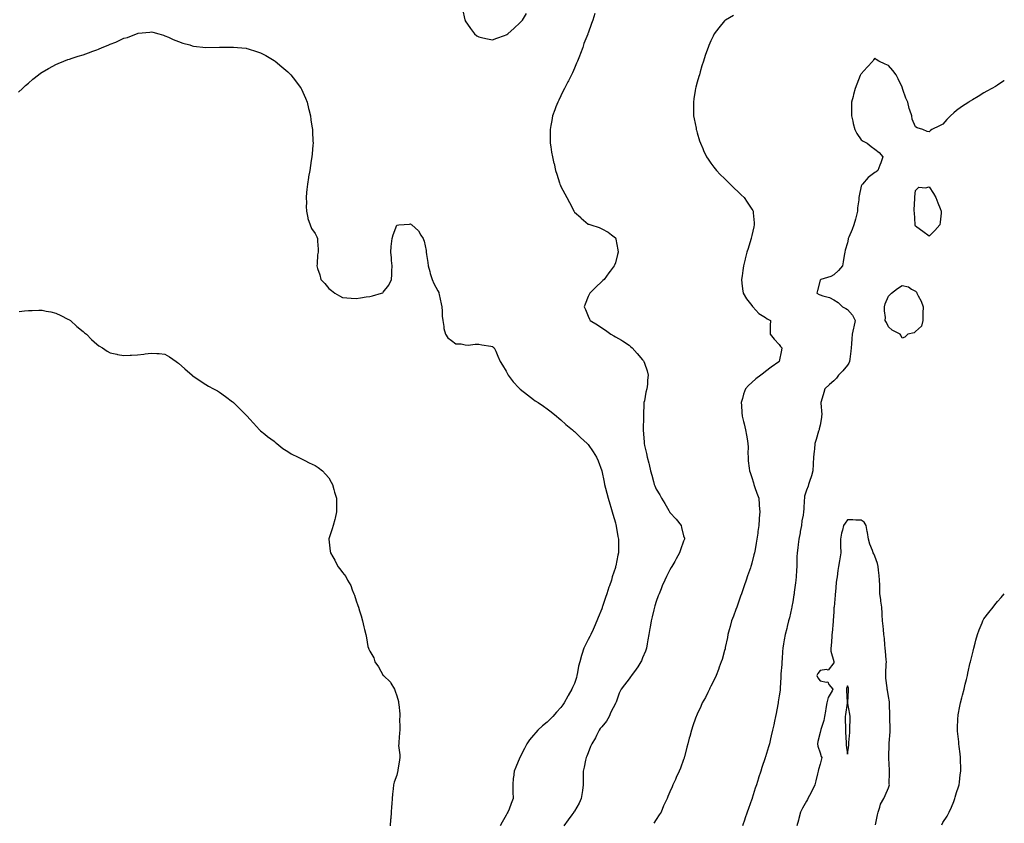
# Model space of a CAD drawing. Units: inches. Extents: x 1037123 to 1039763, y 7245098 to 7247738.
# Drawn here: x 1039042 to 1039763, y 7245854 to 7246442 of the extents above; entities that cross this region are included whole.
import ezdxf

# ---------------------------------------------------------------- set-up
doc = ezdxf.new("R2010")
doc.units = ezdxf.units.IN
doc.header["$MEASUREMENT"] = 0
doc.layers.add('Contour_10377245', color=7, linetype='Continuous', true_color=0xdc6af0)

msp = doc.modelspace()

# ---------------------------------------------------------------- linework, layer by layer
at = {"layer": 'Contour_10377245'}
for points in [[(1039366.1, 7246449.98, 3061), (1039367.82, 7246442.15, 3061), (1039367.87, 7246441.92, 3061), (1039367.93, 7246441.79, 3061), (1039368.05, 7246441.52, 3061), (1039371.9, 7246435.77, 3061), (1039374.92, 7246431.92, 3061), (1039376.62, 7246430.48, 3061), (1039378.05, 7246429.59, 3061), (1039380.98, 7246428.99, 3061), (1039384.28, 7246428.16, 3061), (1039388.05, 7246427.46, 3061), (1039391.33, 7246428.63, 3061), (1039396.82, 7246430.7, 3061), (1039398.05, 7246431.15, 3061), (1039398.56, 7246431.41, 3061), (1039399.24, 7246431.92, 3061), (1039403.97, 7246436.01, 3061), (1039408.05, 7246439.95, 3061), (1039409.09, 7246440.89, 3061), (1039409.91, 7246441.92, 3061), (1039412.99, 7246446.86, 3061)], [(1039462.95, 7246446.83, 3061), (1039461.59, 7246441.92, 3061), (1039460.57, 7246439.41, 3061), (1039458.05, 7246432.27, 3061), (1039457.95, 7246432.02, 3061), (1039457.93, 7246431.92, 3061), (1039457.85, 7246431.72, 3061), (1039455.06, 7246424.9, 3061), (1039454.1, 7246421.92, 3061), (1039452.42, 7246417.54, 3061), (1039451.72, 7246415.59, 3061), (1039450.37, 7246411.92, 3061), (1039449.67, 7246410.29, 3061), (1039448.05, 7246406.71, 3061), (1039446.57, 7246403.39, 3061), (1039445.94, 7246401.92, 3061), (1039443.71, 7246397.58, 3061), (1039443.26, 7246396.71, 3061), (1039440.76, 7246391.92, 3061), (1039439.89, 7246390.08, 3061), (1039438.05, 7246386.48, 3061), (1039436.59, 7246383.38, 3061), (1039435.9, 7246381.92, 3061), (1039434.51, 7246378.39, 3061), (1039433.67, 7246376.3, 3061), (1039432.01, 7246371.92, 3061), (1039431.43, 7246368.54, 3061), (1039430.86, 7246364.72, 3061), (1039430.37, 7246361.92, 3061), (1039430.35, 7246359.62, 3061), (1039430.37, 7246354.23, 3061), (1039430.34, 7246351.92, 3061), (1039430.73, 7246349.23, 3061), (1039431.35, 7246345.23, 3061), (1039431.88, 7246341.92, 3061), (1039433.09, 7246336.96, 3061), (1039433.11, 7246336.86, 3061), (1039434.3, 7246331.92, 3061), (1039435.22, 7246329.09, 3061), (1039437.17, 7246322.81, 3061), (1039437.44, 7246321.92, 3061), (1039437.6, 7246321.47, 3061), (1039438.05, 7246320.12, 3061), (1039440.98, 7246314.84, 3061), (1039442.48, 7246311.92, 3061), (1039444.42, 7246308.3, 3061), (1039447.29, 7246302.68, 3061), (1039447.68, 7246301.92, 3061), (1039447.82, 7246301.69, 3061), (1039448.05, 7246301.23, 3061), (1039452.64, 7246297.34, 3061), (1039453.09, 7246296.96, 3061), (1039458.05, 7246292.53, 3061), (1039458.56, 7246292.42, 3061), (1039460.2, 7246291.92, 3061), (1039466.19, 7246290.06, 3061), (1039468.05, 7246289.17, 3061), (1039472.84, 7246286.7, 3061), (1039475.28, 7246284.69, 3061), (1039478.05, 7246282.54, 3061), (1039478.26, 7246282.14, 3061), (1039478.36, 7246281.92, 3061), (1039478.4, 7246281.58, 3061), (1039479.87, 7246273.75, 3061), (1039480.02, 7246271.92, 3061), (1039479.55, 7246270.41, 3061), (1039478.05, 7246264.27, 3061), (1039477.42, 7246262.55, 3061), (1039477.29, 7246261.92, 3061), (1039474.3, 7246258.17, 3061), (1039473.19, 7246256.78, 3061), (1039469.75, 7246251.92, 3061), (1039468.83, 7246251.14, 3061), (1039468.05, 7246250.46, 3061), (1039463.66, 7246246.32, 3061), (1039459.42, 7246241.92, 3061), (1039458.89, 7246241.08, 3061), (1039458.05, 7246239.49, 3061), (1039455.94, 7246234.03, 3061), (1039455.3, 7246231.92, 3061), (1039456.1, 7246229.96, 3061), (1039458.05, 7246225.12, 3061), (1039459.14, 7246223.01, 3061), (1039459.61, 7246221.92, 3061), (1039464.91, 7246218.78, 3061), (1039468.05, 7246216.65, 3061), (1039470.94, 7246214.82, 3061), (1039474.79, 7246211.92, 3061), (1039476.92, 7246210.79, 3061), (1039478.05, 7246210.07, 3061), (1039482.48, 7246207.48, 3061), (1039483.21, 7246207.08, 3061), (1039488.05, 7246203.82, 3061), (1039489.12, 7246202.99, 3061), (1039490.32, 7246201.92, 3061), (1039494.05, 7246197.92, 3061), (1039498.05, 7246193.14, 3061), (1039498.6, 7246192.47, 3061), (1039498.97, 7246191.92, 3061), (1039499.38, 7246190.6, 3061), (1039501.23, 7246185.11, 3061), (1039502.11, 7246181.92, 3061), (1039501.68, 7246178.29, 3061), (1039501.51, 7246175.37, 3061), (1039501.14, 7246171.92, 3061), (1039500.49, 7246169.48, 3061), (1039499.3, 7246163.17, 3061), (1039499.01, 7246161.92, 3061), (1039498.87, 7246161.1, 3061), (1039498.73, 7246152.61, 3061), (1039498.66, 7246151.92, 3061), (1039498.6, 7246151.37, 3061), (1039498.38, 7246142.24, 3061), (1039498.34, 7246141.92, 3061), (1039498.36, 7246141.61, 3061), (1039499.14, 7246133, 3061), (1039499.16, 7246131.92, 3061), (1039499.51, 7246130.46, 3061), (1039500.78, 7246124.65, 3061), (1039501.45, 7246121.92, 3061), (1039502.48, 7246117.5, 3061), (1039502.7, 7246116.57, 3061), (1039503.73, 7246111.92, 3061), (1039504.73, 7246108.6, 3061), (1039505.92, 7246104.06, 3061), (1039506.53, 7246101.92, 3061), (1039507, 7246100.87, 3061), (1039508.05, 7246098.44, 3061), (1039510.55, 7246094.41, 3061), (1039511.78, 7246091.92, 3061), (1039514.2, 7246088.06, 3061), (1039517.23, 7246082.73, 3061), (1039517.72, 7246081.92, 3061), (1039517.84, 7246081.71, 3061), (1039518.05, 7246081.44, 3061), (1039522.56, 7246076.44, 3061), (1039526.14, 7246071.92, 3061), (1039526.62, 7246070.5, 3061), (1039528.05, 7246064.32, 3061), (1039528.58, 7246062.45, 3061), (1039528.67, 7246061.92, 3061), (1039528.52, 7246061.46, 3061), (1039528.05, 7246060.44, 3061), (1039525.88, 7246054.09, 3061), (1039525.14, 7246051.92, 3061), (1039522.64, 7246047.32, 3061), (1039521.53, 7246045.4, 3061), (1039519.53, 7246041.92, 3061), (1039519.01, 7246040.97, 3061), (1039518.05, 7246039.45, 3061), (1039515.53, 7246034.43, 3061), (1039514.34, 7246031.92, 3061), (1039512.42, 7246027.55, 3061), (1039511.53, 7246025.4, 3061), (1039510.04, 7246021.92, 3061), (1039509.53, 7246020.43, 3061), (1039508.05, 7246016.07, 3061), (1039507.05, 7246012.93, 3061), (1039506.74, 7246011.92, 3061), (1039506.29, 7246010.17, 3061), (1039505.04, 7246004.93, 3061), (1039504.24, 7246001.92, 3061), (1039503.5, 7245997.37, 3061), (1039503.42, 7245996.54, 3061), (1039502.5, 7245991.92, 3061), (1039501.96, 7245988.01, 3061), (1039501.41, 7245985.28, 3061), (1039500.88, 7245981.92, 3061), (1039500.24, 7245979.73, 3061), (1039498.05, 7245974.83, 3061), (1039497.19, 7245972.78, 3061), (1039496.72, 7245971.92, 3061), (1039494.42, 7245968.29, 3061), (1039493.4, 7245966.58, 3061), (1039489.81, 7245961.92, 3061), (1039489.03, 7245960.93, 3061), (1039488.05, 7245959.61, 3061), (1039484.75, 7245955.22, 3061), (1039482.37, 7245951.92, 3061), (1039480.8, 7245949.18, 3061), (1039478.58, 7245942.44, 3061), (1039478.34, 7245941.92, 3061), (1039478.25, 7245941.73, 3061), (1039478.05, 7245941.53, 3061), (1039474.69, 7245935.27, 3061), (1039473.44, 7245931.92, 3061), (1039471.47, 7245928.51, 3061), (1039468.05, 7245924.45, 3061), (1039466.9, 7245923.07, 3061), (1039466.16, 7245921.92, 3061), (1039464.24, 7245918.11, 3061), (1039463.5, 7245916.47, 3061), (1039460.69, 7245911.92, 3061), (1039459.94, 7245910.04, 3061), (1039458.05, 7245905.37, 3061), (1039457.03, 7245902.94, 3061), (1039456.55, 7245901.92, 3061), (1039456.17, 7245900.05, 3061), (1039455.08, 7245894.89, 3061), (1039454.51, 7245891.92, 3061), (1039454.5, 7245888.38, 3061), (1039454.55, 7245885.42, 3061), (1039454.53, 7245881.92, 3061), (1039453.93, 7245877.79, 3061), (1039453.75, 7245876.22, 3061), (1039453.05, 7245871.92, 3061), (1039451.43, 7245868.54, 3061), (1039448.05, 7245862.75, 3061), (1039447.74, 7245862.23, 3061), (1039447.54, 7245861.92, 3061), (1039446.19, 7245860.06, 3061), (1039443.56, 7245856.41, 3061), (1039440.3, 7245851.92, 3061)], [(1039564.55, 7246445.42, 3062), (1039558.79, 7246441.92, 3062), (1039558.36, 7246441.6, 3062), (1039558.05, 7246441.31, 3062), (1039553.75, 7246436.22, 3062), (1039550.55, 7246431.92, 3062), (1039549.67, 7246430.3, 3062), (1039548.05, 7246426.85, 3062), (1039546.55, 7246423.42, 3062), (1039545.96, 7246421.92, 3062), (1039544.91, 7246418.78, 3062), (1039543.93, 7246416.05, 3062), (1039542.64, 7246411.92, 3062), (1039541.51, 7246408.46, 3062), (1039540.28, 7246404.16, 3062), (1039539.59, 7246401.92, 3062), (1039539.24, 7246400.74, 3062), (1039538.05, 7246396.44, 3062), (1039537.05, 7246392.93, 3062), (1039536.8, 7246391.92, 3062), (1039536.6, 7246390.46, 3062), (1039535.61, 7246384.36, 3062), (1039535.26, 7246381.92, 3062), (1039535.32, 7246379.18, 3062), (1039535.37, 7246374.59, 3062), (1039535.41, 7246371.92, 3062), (1039535.82, 7246369.69, 3062), (1039537.17, 7246362.79, 3062), (1039537.33, 7246361.92, 3062), (1039537.48, 7246361.35, 3062), (1039538.05, 7246359.47, 3062), (1039539.79, 7246353.65, 3062), (1039540.37, 7246351.92, 3062), (1039542.17, 7246347.8, 3062), (1039542.68, 7246346.56, 3062), (1039544.92, 7246341.92, 3062), (1039546.12, 7246340, 3062), (1039548.05, 7246337.3, 3062), (1039550.3, 7246334.16, 3062), (1039552.07, 7246331.92, 3062), (1039554.94, 7246328.82, 3062), (1039558.05, 7246325.83, 3062), (1039560.02, 7246323.89, 3062), (1039562.21, 7246321.92, 3062), (1039565.1, 7246318.98, 3062), (1039568.05, 7246316.2, 3062), (1039570.22, 7246314.09, 3062), (1039572.5, 7246311.92, 3062), (1039574.71, 7246308.57, 3062), (1039578.05, 7246303.44, 3062), (1039578.66, 7246302.52, 3062), (1039579.01, 7246301.92, 3062), (1039579.07, 7246300.91, 3062), (1039579.67, 7246293.53, 3062), (1039579.73, 7246291.92, 3062), (1039579.38, 7246290.58, 3062), (1039578.05, 7246284.27, 3062), (1039577.62, 7246282.34, 3062), (1039577.56, 7246281.92, 3062), (1039577.33, 7246281.2, 3062), (1039575.24, 7246274.74, 3062), (1039574.42, 7246271.92, 3062), (1039573.17, 7246267.04, 3062), (1039573.11, 7246266.85, 3062), (1039571.88, 7246261.92, 3062), (1039571.39, 7246258.57, 3062), (1039570.84, 7246254.72, 3062), (1039570.43, 7246251.92, 3062), (1039570.78, 7246249.19, 3062), (1039571.25, 7246245.12, 3062), (1039571.66, 7246241.92, 3062), (1039574.03, 7246237.91, 3062), (1039578.05, 7246232.94, 3062), (1039578.44, 7246232.32, 3062), (1039578.75, 7246231.92, 3062), (1039583.23, 7246227.09, 3062), (1039588.05, 7246224.05, 3062), (1039589.34, 7246223.21, 3062), (1039591.68, 7246221.92, 3062), (1039591.55, 7246218.42, 3062), (1039591.53, 7246215.41, 3062), (1039591.39, 7246211.92, 3062), (1039594.32, 7246208.19, 3062), (1039598.05, 7246204.28, 3062), (1039599.14, 7246203, 3062), (1039599.89, 7246201.92, 3062), (1039599.71, 7246200.26, 3062), (1039598.11, 7246191.99, 3062), (1039598.11, 7246191.92, 3062), (1039598.07, 7246191.9, 3062), (1039598.05, 7246191.88, 3062), (1039597.91, 7246191.79, 3062), (1039592.19, 7246187.77, 3062), (1039588.05, 7246184.63, 3062), (1039586.47, 7246183.49, 3062), (1039584.61, 7246181.92, 3062), (1039580.84, 7246179.13, 3062), (1039578.05, 7246176.58, 3062), (1039575.53, 7246174.44, 3062), (1039573.3, 7246171.92, 3062), (1039571.96, 7246168.01, 3062), (1039571.08, 7246164.95, 3062), (1039570.12, 7246161.92, 3062), (1039570.34, 7246159.64, 3062), (1039570.76, 7246154.63, 3062), (1039571.02, 7246151.92, 3062), (1039571.96, 7246148, 3062), (1039572.41, 7246146.27, 3062), (1039573.42, 7246141.92, 3062), (1039574.12, 7246137.99, 3062), (1039574.55, 7246135.42, 3062), (1039575.16, 7246131.92, 3062), (1039575.24, 7246129.11, 3062), (1039575.16, 7246124.81, 3062), (1039575.24, 7246121.92, 3062), (1039575.45, 7246119.31, 3062), (1039576.16, 7246113.81, 3062), (1039576.31, 7246111.92, 3062), (1039576.74, 7246110.62, 3062), (1039578.05, 7246106.94, 3062), (1039579.16, 7246103.04, 3062), (1039579.5, 7246101.92, 3062), (1039580.34, 7246099.64, 3062), (1039581.64, 7246095.52, 3062), (1039583.17, 7246091.92, 3062), (1039583.44, 7246087.31, 3062), (1039583.5, 7246086.48, 3062), (1039583.77, 7246081.92, 3062), (1039583.46, 7246077.33, 3062), (1039583.38, 7246076.59, 3062), (1039583.07, 7246071.92, 3062), (1039582.41, 7246067.56, 3062), (1039582.31, 7246066.17, 3062), (1039581.72, 7246061.92, 3062), (1039581.16, 7246058.81, 3062), (1039580.37, 7246054.23, 3062), (1039579.94, 7246051.92, 3062), (1039579.57, 7246050.4, 3062), (1039578.05, 7246044.25, 3062), (1039577.5, 7246042.46, 3062), (1039577.35, 7246041.92, 3062), (1039577, 7246040.86, 3062), (1039574.89, 7246035.08, 3062), (1039573.85, 7246031.92, 3062), (1039572.35, 7246027.62, 3062), (1039571.66, 7246025.53, 3062), (1039570.43, 7246021.92, 3062), (1039569.81, 7246020.15, 3062), (1039568.05, 7246014.86, 3062), (1039567.27, 7246012.7, 3062), (1039567.01, 7246011.92, 3062), (1039566.39, 7246010.25, 3062), (1039564.59, 7246005.38, 3062), (1039563.25, 7246001.92, 3062), (1039562.11, 7245997.86, 3062), (1039561.49, 7245995.36, 3062), (1039560.57, 7245991.92, 3062), (1039560.18, 7245989.8, 3062), (1039558.54, 7245982.41, 3062), (1039558.44, 7245981.92, 3062), (1039558.38, 7245981.59, 3062), (1039558.05, 7245980.25, 3062), (1039556.23, 7245973.75, 3062), (1039555.67, 7245971.92, 3062), (1039554.22, 7245968.09, 3062), (1039553.6, 7245966.36, 3062), (1039551.84, 7245961.92, 3062), (1039550.63, 7245959.33, 3062), (1039548.05, 7245954.11, 3062), (1039547.33, 7245952.64, 3062), (1039546.94, 7245951.92, 3062), (1039545.78, 7245949.65, 3062), (1039543.97, 7245946.01, 3062), (1039541.74, 7245941.92, 3062), (1039540.63, 7245939.34, 3062), (1039538.05, 7245933.64, 3062), (1039537.5, 7245932.47, 3062), (1039537.25, 7245931.92, 3062), (1039536.8, 7245930.67, 3062), (1039534.85, 7245925.12, 3062), (1039533.71, 7245921.92, 3062), (1039532.52, 7245917.45, 3062), (1039532.15, 7245916.03, 3062), (1039531.1, 7245911.92, 3062), (1039530.47, 7245909.51, 3062), (1039528.64, 7245902.52, 3062), (1039528.5, 7245901.92, 3062), (1039528.4, 7245901.57, 3062), (1039528.05, 7245900.41, 3062), (1039525.75, 7245894.21, 3062), (1039524.71, 7245891.92, 3062), (1039522.68, 7245887.3, 3062), (1039522.03, 7245885.91, 3062), (1039520.26, 7245881.92, 3062), (1039519.55, 7245880.41, 3062), (1039518.05, 7245876.72, 3062), (1039516.51, 7245873.46, 3062), (1039515.94, 7245871.92, 3062), (1039514.16, 7245868.02, 3062), (1039513.42, 7245866.55, 3062), (1039511.57, 7245861.92, 3062), (1039510.1, 7245859.86, 3062), (1039508.05, 7245856.61, 3062), (1039506.23, 7245853.75, 3062)], [(1039040.69, 7246389.28, 3060), (1039043.73, 7246391.92, 3060), (1039045.96, 7246394.02, 3060), (1039048.05, 7246395.85, 3060), (1039051.33, 7246398.64, 3060), (1039055.34, 7246401.92, 3060), (1039056.86, 7246403.11, 3060), (1039058.05, 7246403.89, 3060), (1039062.7, 7246406.56, 3060), (1039063.15, 7246406.83, 3060), (1039068.05, 7246409.38, 3060), (1039069.81, 7246410.17, 3060), (1039073.91, 7246411.92, 3060), (1039076.96, 7246413.02, 3060), (1039078.05, 7246413.36, 3060), (1039080.14, 7246414.01, 3060), (1039084.55, 7246415.43, 3060), (1039088.05, 7246416.49, 3060), (1039092.07, 7246417.89, 3060), (1039095.35, 7246419.21, 3060), (1039098.05, 7246420.25, 3060), (1039099.32, 7246420.65, 3060), (1039102.19, 7246421.92, 3060), (1039106.47, 7246423.51, 3060), (1039108.05, 7246424.21, 3060), (1039112, 7246425.87, 3060), (1039113.56, 7246426.42, 3060), (1039118.05, 7246428.71, 3060), (1039120.67, 7246429.31, 3060), (1039127.27, 7246431.92, 3060), (1039127.85, 7246432.12, 3060), (1039128.05, 7246432.2, 3060), (1039128.38, 7246432.26, 3060), (1039136.92, 7246433.06, 3060), (1039138.05, 7246433.26, 3060), (1039139.16, 7246433.02, 3060), (1039143.56, 7246431.92, 3060), (1039146.94, 7246430.81, 3060), (1039148.05, 7246430.46, 3060), (1039150.55, 7246429.42, 3060), (1039153.99, 7246427.86, 3060), (1039158.05, 7246426.3, 3060), (1039161.21, 7246425.09, 3060), (1039166.25, 7246423.73, 3060), (1039168.05, 7246423.14, 3060), (1039169.07, 7246422.94, 3060), (1039178.05, 7246421.92, 3060), (1039187.95, 7246422.01, 3060), (1039188.15, 7246422.01, 3060), (1039197.76, 7246422.22, 3060), (1039198.05, 7246422.22, 3060), (1039198.34, 7246422.2, 3060), (1039201.31, 7246421.92, 3060), (1039207.46, 7246421.33, 3060), (1039208.05, 7246421.27, 3060), (1039209.03, 7246420.94, 3060), (1039215.2, 7246419.06, 3060), (1039218.05, 7246418.09, 3060), (1039222.03, 7246415.91, 3060), (1039226.88, 7246413.09, 3060), (1039228.05, 7246412.43, 3060), (1039228.34, 7246412.21, 3060), (1039228.75, 7246411.92, 3060), (1039233.79, 7246407.66, 3060), (1039238.05, 7246403.97, 3060), (1039239.1, 7246402.97, 3060), (1039240.22, 7246401.92, 3060), (1039243.62, 7246397.49, 3060), (1039247.05, 7246392.92, 3060), (1039247.8, 7246391.92, 3060), (1039247.87, 7246391.75, 3060), (1039248.05, 7246391.38, 3060), (1039250.92, 7246384.8, 3060), (1039252.17, 7246381.92, 3060), (1039253.3, 7246377.18, 3060), (1039253.48, 7246376.49, 3060), (1039254.59, 7246371.92, 3060), (1039255.02, 7246368.88, 3060), (1039255.76, 7246364.21, 3060), (1039256.1, 7246361.92, 3060), (1039256.17, 7246360.05, 3060), (1039256.49, 7246353.49, 3060), (1039256.55, 7246351.92, 3060), (1039256.41, 7246350.29, 3060), (1039255.88, 7246344.09, 3060), (1039255.71, 7246341.92, 3060), (1039255.28, 7246339.15, 3060), (1039254.61, 7246335.35, 3060), (1039254.09, 7246331.92, 3060), (1039253.34, 7246327.2, 3060), (1039253.26, 7246326.71, 3060), (1039252.46, 7246321.92, 3060), (1039252.13, 7246317.84, 3060), (1039251.88, 7246315.75, 3060), (1039251.57, 7246311.92, 3060), (1039251.74, 7246308.22, 3060), (1039251.49, 7246305.35, 3060), (1039251.68, 7246301.92, 3060), (1039252.72, 7246297.26, 3060), (1039252.74, 7246296.61, 3060), (1039254.48, 7246291.92, 3060), (1039255.45, 7246289.31, 3060), (1039258.05, 7246285.67, 3060), (1039259.26, 7246283.14, 3060), (1039259.91, 7246281.92, 3060), (1039259.89, 7246280.09, 3060), (1039260.26, 7246274.13, 3060), (1039260.2, 7246271.92, 3060), (1039259.91, 7246270.05, 3060), (1039259.57, 7246263.43, 3060), (1039259.38, 7246261.92, 3060), (1039259.92, 7246260.05, 3060), (1039261.55, 7246255.42, 3060), (1039262.37, 7246251.92, 3060), (1039265.08, 7246248.95, 3060), (1039268.05, 7246245.38, 3060), (1039270, 7246243.86, 3060), (1039272.42, 7246241.92, 3060), (1039276.06, 7246239.92, 3060), (1039278.05, 7246238.86, 3060), (1039281.35, 7246238.63, 3060), (1039284.51, 7246238.38, 3060), (1039288.05, 7246238.17, 3060), (1039291.29, 7246238.67, 3060), (1039295.39, 7246239.27, 3060), (1039298.05, 7246239.65, 3060), (1039300.02, 7246239.95, 3060), (1039306.72, 7246241.92, 3060), (1039307.64, 7246242.33, 3060), (1039308.05, 7246242.64, 3060), (1039312.21, 7246247.76, 3060), (1039314.1, 7246251.92, 3060), (1039314.3, 7246255.68, 3060), (1039314.28, 7246258.15, 3060), (1039314.48, 7246261.92, 3060), (1039314.1, 7246265.87, 3060), (1039313.99, 7246267.87, 3060), (1039313.58, 7246271.92, 3060), (1039313.85, 7246276.12, 3060), (1039314.16, 7246278.04, 3060), (1039314.48, 7246281.92, 3060), (1039315.3, 7246284.67, 3060), (1039318.05, 7246291.79, 3060), (1039318.15, 7246291.81, 3060), (1039319.48, 7246291.92, 3060), (1039327.33, 7246292.63, 3060), (1039328.05, 7246292.73, 3060), (1039328.48, 7246292.35, 3060), (1039328.89, 7246291.92, 3060), (1039333.71, 7246287.58, 3060), (1039335.55, 7246284.42, 3060), (1039337.21, 7246281.92, 3060), (1039337.54, 7246281.4, 3060), (1039338.05, 7246280.16, 3060), (1039339.34, 7246273.22, 3060), (1039339.42, 7246271.92, 3060), (1039339.63, 7246270.33, 3060), (1039340.55, 7246264.42, 3060), (1039340.86, 7246261.92, 3060), (1039342.05, 7246257.92, 3060), (1039342.44, 7246256.31, 3060), (1039343.95, 7246251.92, 3060), (1039345.1, 7246248.97, 3060), (1039348.05, 7246243.73, 3060), (1039348.62, 7246242.48, 3060), (1039348.77, 7246241.92, 3060), (1039348.97, 7246241, 3060), (1039350.37, 7246234.23, 3060), (1039350.86, 7246231.92, 3060), (1039351.12, 7246228.85, 3060), (1039351.25, 7246225.13, 3060), (1039351.55, 7246221.92, 3060), (1039352.39, 7246217.59, 3060), (1039352.35, 7246216.22, 3060), (1039353.71, 7246211.92, 3060), (1039355.34, 7246209.21, 3060), (1039358.05, 7246207.21, 3060), (1039361.12, 7246204.99, 3060), (1039365.02, 7246204.95, 3060), (1039368.05, 7246204.05, 3060), (1039370.1, 7246203.97, 3060), (1039375.34, 7246204.63, 3060), (1039378.05, 7246204.55, 3060), (1039380.3, 7246204.16, 3060), (1039386.8, 7246203.18, 3060), (1039388.05, 7246202.97, 3060), (1039388.64, 7246202.52, 3060), (1039389.38, 7246201.92, 3060), (1039390.37, 7246199.59, 3060), (1039391.88, 7246195.74, 3060), (1039393.77, 7246191.92, 3060), (1039395.34, 7246189.21, 3060), (1039398.05, 7246184.76, 3060), (1039398.93, 7246182.81, 3060), (1039399.5, 7246181.92, 3060), (1039403.17, 7246177.03, 3060), (1039407.21, 7246172.75, 3060), (1039408.01, 7246171.92, 3060), (1039408.03, 7246171.89, 3060), (1039408.05, 7246171.87, 3060), (1039408.26, 7246171.7, 3060), (1039413.58, 7246167.46, 3060), (1039418.05, 7246164.1, 3060), (1039419.4, 7246163.26, 3060), (1039421.41, 7246161.92, 3060), (1039425.34, 7246159.21, 3060), (1039428.05, 7246157.28, 3060), (1039431.1, 7246154.98, 3060), (1039434.81, 7246151.92, 3060), (1039436.59, 7246150.46, 3060), (1039438.05, 7246149.3, 3060), (1039441.88, 7246145.76, 3060), (1039446.53, 7246141.92, 3060), (1039447.35, 7246141.21, 3060), (1039448.05, 7246140.65, 3060), (1039452.44, 7246136.3, 3060), (1039457.42, 7246131.92, 3060), (1039457.72, 7246131.59, 3060), (1039458.05, 7246131.21, 3060), (1039461.82, 7246125.7, 3060), (1039464.22, 7246121.92, 3060), (1039465.39, 7246119.25, 3060), (1039468.03, 7246111.95, 3060), (1039468.03, 7246111.91, 3060), (1039468.05, 7246111.87, 3060), (1039469.73, 7246103.6, 3060), (1039470.1, 7246101.92, 3060), (1039470.82, 7246099.16, 3060), (1039471.72, 7246095.59, 3060), (1039472.7, 7246091.92, 3060), (1039473.91, 7246087.78, 3060), (1039474.73, 7246085.24, 3060), (1039475.75, 7246081.92, 3060), (1039476.21, 7246080.09, 3060), (1039478.05, 7246073.82, 3060), (1039478.42, 7246072.3, 3060), (1039478.54, 7246071.92, 3060), (1039478.66, 7246071.31, 3060), (1039479.91, 7246063.77, 3060), (1039480.26, 7246061.92, 3060), (1039480.26, 7246059.72, 3060), (1039480.24, 7246054.12, 3060), (1039480.24, 7246051.92, 3060), (1039479.81, 7246050.15, 3060), (1039478.32, 7246042.2, 3060), (1039478.26, 7246041.92, 3060), (1039478.21, 7246041.75, 3060), (1039478.05, 7246041.2, 3060), (1039475.8, 7246034.18, 3060), (1039475.18, 7246031.92, 3060), (1039473.69, 7246027.56, 3060), (1039473.36, 7246026.61, 3060), (1039471.82, 7246021.92, 3060), (1039470.86, 7246019.11, 3060), (1039468.64, 7246012.51, 3060), (1039468.44, 7246011.92, 3060), (1039468.34, 7246011.64, 3060), (1039468.05, 7246010.88, 3060), (1039465.53, 7246004.44, 3060), (1039464.57, 7246001.92, 3060), (1039462.56, 7245997.42, 3060), (1039461.7, 7245995.57, 3060), (1039460.04, 7245991.92, 3060), (1039459.3, 7245990.66, 3060), (1039458.05, 7245988.31, 3060), (1039455.88, 7245984.09, 3060), (1039454.98, 7245981.92, 3060), (1039453.56, 7245977.42, 3060), (1039453.28, 7245976.68, 3060), (1039451.92, 7245971.92, 3060), (1039451.16, 7245968.81, 3060), (1039450.34, 7245964.21, 3060), (1039449.85, 7245961.92, 3060), (1039449.48, 7245960.5, 3060), (1039448.05, 7245956.14, 3060), (1039446.7, 7245953.26, 3060), (1039446.14, 7245951.92, 3060), (1039443.5, 7245947.37, 3060), (1039443.17, 7245946.8, 3060), (1039440.49, 7245941.92, 3060), (1039439.48, 7245940.49, 3060), (1039438.05, 7245938.54, 3060), (1039434.92, 7245935.05, 3060), (1039432.19, 7245931.92, 3060), (1039430.14, 7245929.84, 3060), (1039428.05, 7245927.74, 3060), (1039424.79, 7245925.18, 3060), (1039421.14, 7245921.92, 3060), (1039419.67, 7245920.3, 3060), (1039418.05, 7245918.37, 3060), (1039415.16, 7245914.8, 3060), (1039413.23, 7245911.92, 3060), (1039411.55, 7245908.43, 3060), (1039408.05, 7245901.97, 3060), (1039408.03, 7245901.94, 3060), (1039408.03, 7245901.92, 3060), (1039408.01, 7245901.87, 3060), (1039405.2, 7245894.77, 3060), (1039403.79, 7245891.92, 3060), (1039403.32, 7245887.2, 3060), (1039403.25, 7245886.71, 3060), (1039402.84, 7245881.92, 3060), (1039403.03, 7245876.93, 3060), (1039403.03, 7245876.91, 3060), (1039403.25, 7245871.92, 3060), (1039401.62, 7245868.34, 3060), (1039400.18, 7245864.05, 3060), (1039399.36, 7245861.92, 3060), (1039398.85, 7245861.11, 3060), (1039398.05, 7245859.7, 3060), (1039395.24, 7245854.72, 3060), (1039393.75, 7245851.92, 3060)], [(1039763, 7246397.65, 3063), (1039762.6, 7246397.37, 3063), (1039758.05, 7246394.38, 3063), (1039756.53, 7246393.44, 3063), (1039753.81, 7246391.92, 3063), (1039750.16, 7246389.82, 3063), (1039748.05, 7246388.64, 3063), (1039743.91, 7246386.06, 3063), (1039739.77, 7246383.65, 3063), (1039738.05, 7246382.63, 3063), (1039737.62, 7246382.36, 3063), (1039736.92, 7246381.92, 3063), (1039731.64, 7246378.33, 3063), (1039728.05, 7246375.75, 3063), (1039725.94, 7246374.03, 3063), (1039723.6, 7246371.92, 3063), (1039720.9, 7246369.07, 3063), (1039718.05, 7246365.7, 3063), (1039715.47, 7246364.49, 3063), (1039710, 7246361.92, 3063), (1039708.89, 7246361.07, 3063), (1039708.05, 7246360.22, 3063), (1039706.39, 7246360.25, 3063), (1039703.3, 7246361.92, 3063), (1039699.14, 7246363, 3063), (1039698.05, 7246363.78, 3063), (1039695.61, 7246369.48, 3063), (1039695.24, 7246371.92, 3063), (1039693.89, 7246376.07, 3063), (1039693.38, 7246377.25, 3063), (1039692.37, 7246381.92, 3063), (1039690.94, 7246384.81, 3063), (1039688.77, 7246391.19, 3063), (1039688.5, 7246391.92, 3063), (1039688.32, 7246392.2, 3063), (1039688.05, 7246392.74, 3063), (1039685.12, 7246399, 3063), (1039683.81, 7246401.92, 3063), (1039681.23, 7246405.09, 3063), (1039678.05, 7246408.78, 3063), (1039675.82, 7246409.69, 3063), (1039671.06, 7246411.92, 3063), (1039669.22, 7246413.09, 3063), (1039668.05, 7246414.04, 3063), (1039667.21, 7246412.76, 3063), (1039666.66, 7246411.92, 3063), (1039662.5, 7246407.46, 3063), (1039658.05, 7246402.51, 3063), (1039657.84, 7246402.14, 3063), (1039657.7, 7246401.92, 3063), (1039657.48, 7246401.36, 3063), (1039655.02, 7246394.95, 3063), (1039653.85, 7246391.92, 3063), (1039652.56, 7246387.42, 3063), (1039652.19, 7246386.05, 3063), (1039651, 7246381.92, 3063), (1039651.04, 7246378.94, 3063), (1039650.98, 7246374.84, 3063), (1039651.02, 7246371.92, 3063), (1039651.98, 7246367.98, 3063), (1039652.31, 7246366.17, 3063), (1039653.56, 7246361.92, 3063), (1039654.96, 7246358.83, 3063), (1039658.05, 7246354.29, 3063), (1039659.53, 7246353.41, 3063), (1039662.46, 7246351.92, 3063), (1039665.45, 7246349.33, 3063), (1039668.05, 7246347.43, 3063), (1039671.25, 7246345.11, 3063), (1039674.12, 7246341.92, 3063), (1039672.54, 7246337.43, 3063), (1039671.76, 7246335.63, 3063), (1039670.28, 7246331.92, 3063), (1039669.05, 7246330.92, 3063), (1039668.05, 7246330.38, 3063), (1039663.34, 7246326.62, 3063), (1039658.99, 7246321.92, 3063), (1039658.54, 7246321.43, 3063), (1039658.05, 7246320.41, 3063), (1039656.59, 7246313.38, 3063), (1039656.51, 7246311.92, 3063), (1039656.33, 7246310.21, 3063), (1039655.55, 7246304.41, 3063), (1039655.34, 7246301.92, 3063), (1039654.36, 7246298.22, 3063), (1039653.91, 7246296.06, 3063), (1039652.68, 7246291.92, 3063), (1039651.47, 7246288.51, 3063), (1039649.12, 7246283, 3063), (1039648.71, 7246281.92, 3063), (1039648.54, 7246281.43, 3063), (1039648.05, 7246278.93, 3063), (1039646.45, 7246273.52, 3063), (1039646.12, 7246271.92, 3063), (1039645.73, 7246269.6, 3063), (1039645.06, 7246264.91, 3063), (1039644.51, 7246261.92, 3063), (1039641.45, 7246258.53, 3063), (1039638.05, 7246255.5, 3063), (1039635.82, 7246254.15, 3063), (1039628.5, 7246251.92, 3063), (1039628.23, 7246251.73, 3063), (1039628.05, 7246251.54, 3063), (1039626.04, 7246243.94, 3063), (1039625.73, 7246241.92, 3063), (1039627.25, 7246241.12, 3063), (1039628.05, 7246240.67, 3063), (1039630, 7246239.97, 3063), (1039635.02, 7246238.89, 3063), (1039638.05, 7246237.12, 3063), (1039641.29, 7246235.15, 3063), (1039644.57, 7246231.92, 3063), (1039646.98, 7246230.85, 3063), (1039648.05, 7246230.06, 3063), (1039651.88, 7246225.76, 3063), (1039653.81, 7246221.92, 3063), (1039652.68, 7246217.29, 3063), (1039652.54, 7246216.41, 3063), (1039651.6, 7246211.92, 3063), (1039651.31, 7246208.66, 3063), (1039651.1, 7246204.97, 3063), (1039650.84, 7246201.92, 3063), (1039650.47, 7246199.51, 3063), (1039649.75, 7246193.61, 3063), (1039649.5, 7246191.92, 3063), (1039649.14, 7246190.84, 3063), (1039648.05, 7246189.18, 3063), (1039644.79, 7246185.19, 3063), (1039641.6, 7246181.92, 3063), (1039640.18, 7246179.8, 3063), (1039638.05, 7246177.87, 3063), (1039634.87, 7246175.1, 3063), (1039631.47, 7246171.92, 3063), (1039630.73, 7246169.24, 3063), (1039628.89, 7246162.76, 3063), (1039628.66, 7246161.92, 3063), (1039628.62, 7246161.36, 3063), (1039629.24, 7246153.12, 3063), (1039629.18, 7246151.92, 3063), (1039629.01, 7246150.96, 3063), (1039628.05, 7246145.44, 3063), (1039627.41, 7246142.56, 3063), (1039627.29, 7246141.92, 3063), (1039626.98, 7246140.85, 3063), (1039625.14, 7246134.82, 3063), (1039624.28, 7246131.92, 3063), (1039623.87, 7246127.73, 3063), (1039623.66, 7246126.3, 3063), (1039623.26, 7246121.92, 3063), (1039622.99, 7246116.97, 3063), (1039623.01, 7246116.87, 3063), (1039622.76, 7246111.92, 3063), (1039621.66, 7246108.32, 3063), (1039620.3, 7246104.17, 3063), (1039619.59, 7246101.92, 3063), (1039619.2, 7246100.77, 3063), (1039618.05, 7246097.68, 3063), (1039616.64, 7246093.32, 3063), (1039616.51, 7246091.92, 3063), (1039616.43, 7246090.3, 3063), (1039616.04, 7246083.93, 3063), (1039615.94, 7246081.92, 3063), (1039615.61, 7246079.48, 3063), (1039614.75, 7246075.22, 3063), (1039614.36, 7246071.92, 3063), (1039613.52, 7246067.4, 3063), (1039613.4, 7246066.58, 3063), (1039612.46, 7246061.92, 3063), (1039612.05, 7246057.91, 3063), (1039611.64, 7246055.51, 3063), (1039611.21, 7246051.92, 3063), (1039611.12, 7246048.86, 3063), (1039611.04, 7246044.9, 3063), (1039610.92, 7246041.92, 3063), (1039610.82, 7246039.16, 3063), (1039610.45, 7246034.32, 3063), (1039610.35, 7246031.92, 3063), (1039610.08, 7246029.89, 3063), (1039609.14, 7246023.01, 3063), (1039609.01, 7246021.92, 3063), (1039608.89, 7246021.08, 3063), (1039608.05, 7246015.89, 3063), (1039607.44, 7246012.52, 3063), (1039607.33, 7246011.92, 3063), (1039607.09, 7246010.96, 3063), (1039605.63, 7246004.34, 3063), (1039605, 7246001.92, 3063), (1039603.95, 7245997.81, 3063), (1039603.6, 7245996.37, 3063), (1039602.39, 7245991.92, 3063), (1039601.76, 7245988.22, 3063), (1039601.29, 7245985.15, 3063), (1039600.75, 7245981.92, 3063), (1039600.39, 7245979.57, 3063), (1039600.26, 7245974.13, 3063), (1039599.98, 7245971.92, 3063), (1039599.98, 7245969.99, 3063), (1039599.36, 7245963.24, 3063), (1039599.36, 7245961.92, 3063), (1039599.28, 7245960.69, 3063), (1039598.81, 7245952.67, 3063), (1039598.75, 7245951.92, 3063), (1039598.67, 7245951.3, 3063), (1039598.05, 7245947.05, 3063), (1039597.33, 7245942.64, 3063), (1039597.21, 7245941.92, 3063), (1039597.01, 7245940.88, 3063), (1039595.82, 7245934.16, 3063), (1039595.39, 7245931.92, 3063), (1039594.65, 7245928.52, 3063), (1039594.09, 7245925.88, 3063), (1039593.21, 7245921.92, 3063), (1039592.27, 7245917.7, 3063), (1039591.74, 7245915.62, 3063), (1039590.88, 7245911.92, 3063), (1039590.26, 7245909.71, 3063), (1039588.05, 7245902.44, 3063), (1039587.91, 7245902.05, 3063), (1039587.87, 7245901.92, 3063), (1039587.8, 7245901.67, 3063), (1039585.43, 7245894.54, 3063), (1039584.59, 7245891.92, 3063), (1039582.99, 7245886.97, 3063), (1039582.95, 7245886.82, 3063), (1039581.39, 7245881.92, 3063), (1039580.53, 7245879.44, 3063), (1039578.3, 7245872.17, 3063), (1039578.19, 7245871.79, 3063), (1039578.05, 7245871.41, 3063), (1039575.47, 7245864.51, 3063), (1039574.57, 7245861.92, 3063), (1039572.95, 7245857.03, 3063), (1039572.84, 7245856.71, 3063), (1039571.19, 7245851.92, 3063)], [(1039041.33, 7246228.65, 3059), (1039045.16, 7246229.03, 3059), (1039048.05, 7246229.22, 3059), (1039050.73, 7246229.24, 3059), (1039055.65, 7246229.53, 3059), (1039058.05, 7246229.55, 3059), (1039061.06, 7246228.91, 3059), (1039064.38, 7246228.25, 3059), (1039068.05, 7246227.45, 3059), (1039071.72, 7246225.59, 3059), (1039076.92, 7246223.06, 3059), (1039078.05, 7246222.5, 3059), (1039078.38, 7246222.24, 3059), (1039078.81, 7246221.92, 3059), (1039083.62, 7246217.48, 3059), (1039088.05, 7246213.84, 3059), (1039089.12, 7246212.99, 3059), (1039090.53, 7246211.92, 3059), (1039094.2, 7246208.08, 3059), (1039098.05, 7246204.65, 3059), (1039099.63, 7246203.49, 3059), (1039102.21, 7246201.92, 3059), (1039105.63, 7246199.5, 3059), (1039108.05, 7246198.17, 3059), (1039112.72, 7246197.25, 3059), (1039113.25, 7246197.13, 3059), (1039118.05, 7246196.27, 3059), (1039122.62, 7246196.5, 3059), (1039123.44, 7246196.52, 3059), (1039128.05, 7246196.79, 3059), (1039132.64, 7246197.32, 3059), (1039133.67, 7246197.55, 3059), (1039138.05, 7246198.16, 3059), (1039142.23, 7246197.75, 3059), (1039143.89, 7246197.77, 3059), (1039148.05, 7246197.28, 3059), (1039151.39, 7246195.26, 3059), (1039156.21, 7246191.92, 3059), (1039157.33, 7246191.2, 3059), (1039158.05, 7246190.71, 3059), (1039162.68, 7246186.56, 3059), (1039167.91, 7246181.92, 3059), (1039167.99, 7246181.85, 3059), (1039168.05, 7246181.8, 3059), (1039168.46, 7246181.51, 3059), (1039173.79, 7246177.67, 3059), (1039178.05, 7246174.98, 3059), (1039180.04, 7246173.9, 3059), (1039183.64, 7246171.92, 3059), (1039186.51, 7246170.38, 3059), (1039188.05, 7246169.47, 3059), (1039192.54, 7246166.42, 3059), (1039197.46, 7246162.5, 3059), (1039198.05, 7246162.05, 3059), (1039198.11, 7246161.99, 3059), (1039198.19, 7246161.92, 3059), (1039203.26, 7246157.14, 3059), (1039208.05, 7246152.19, 3059), (1039208.17, 7246152.05, 3059), (1039208.28, 7246151.92, 3059), (1039210.2, 7246149.78, 3059), (1039212.89, 7246146.75, 3059), (1039217.35, 7246141.92, 3059), (1039217.7, 7246141.57, 3059), (1039218.05, 7246141.26, 3059), (1039221.27, 7246138.71, 3059), (1039223.25, 7246137.12, 3059), (1039228.05, 7246133.67, 3059), (1039228.93, 7246132.81, 3059), (1039230.02, 7246131.92, 3059), (1039234.38, 7246128.24, 3059), (1039238.05, 7246126, 3059), (1039240.49, 7246124.37, 3059), (1039245.65, 7246121.92, 3059), (1039247.17, 7246121.05, 3059), (1039248.05, 7246120.75, 3059), (1039250.45, 7246119.53, 3059), (1039253.81, 7246117.69, 3059), (1039258.05, 7246115.82, 3059), (1039260.37, 7246114.24, 3059), (1039263.48, 7246111.92, 3059), (1039265.65, 7246109.52, 3059), (1039268.05, 7246106.85, 3059), (1039269.81, 7246103.68, 3059), (1039270.75, 7246101.92, 3059), (1039271.82, 7246098.15, 3059), (1039272.31, 7246096.19, 3059), (1039273.67, 7246091.92, 3059), (1039273.64, 7246087.51, 3059), (1039273.75, 7246086.21, 3059), (1039273.73, 7246081.92, 3059), (1039272.72, 7246077.25, 3059), (1039272.41, 7246076.28, 3059), (1039271.31, 7246071.92, 3059), (1039270.67, 7246069.3, 3059), (1039268.25, 7246062.12, 3059), (1039268.19, 7246061.92, 3059), (1039268.21, 7246061.76, 3059), (1039269.2, 7246053.07, 3059), (1039269.32, 7246051.92, 3059), (1039270.98, 7246048.98, 3059), (1039272.52, 7246046.4, 3059), (1039274.71, 7246041.92, 3059), (1039276.29, 7246040.16, 3059), (1039278.05, 7246037.35, 3059), (1039280.57, 7246034.45, 3059), (1039281.82, 7246031.92, 3059), (1039284.14, 7246028.02, 3059), (1039285.2, 7246024.77, 3059), (1039286.41, 7246021.92, 3059), (1039286.88, 7246020.74, 3059), (1039288.05, 7246016.73, 3059), (1039289.42, 7246013.3, 3059), (1039289.89, 7246011.92, 3059), (1039290.65, 7246009.31, 3059), (1039291.78, 7246005.64, 3059), (1039292.82, 7246001.92, 3059), (1039293.83, 7245997.69, 3059), (1039294.24, 7245995.73, 3059), (1039295.12, 7245991.92, 3059), (1039295.67, 7245989.55, 3059), (1039296.8, 7245983.16, 3059), (1039297.07, 7245981.92, 3059), (1039297.37, 7245981.24, 3059), (1039298.05, 7245979.75, 3059), (1039301.08, 7245974.96, 3059), (1039301.88, 7245971.92, 3059), (1039304.4, 7245968.26, 3059), (1039308.05, 7245961.96, 3059), (1039308.09, 7245961.92, 3059), (1039313.21, 7245957.08, 3059), (1039313.48, 7245956.49, 3059), (1039316.16, 7245951.92, 3059), (1039316.68, 7245950.54, 3059), (1039318.05, 7245947.06, 3059), (1039319.14, 7245943.01, 3059), (1039319.18, 7245941.92, 3059), (1039319.3, 7245940.68, 3059), (1039320.08, 7245933.95, 3059), (1039320.26, 7245931.92, 3059), (1039319.98, 7245929.98, 3059), (1039320.26, 7245924.13, 3059), (1039320.04, 7245921.92, 3059), (1039319.94, 7245920.04, 3059), (1039319.4, 7245913.26, 3059), (1039319.32, 7245911.92, 3059), (1039319.28, 7245910.68, 3059), (1039320.14, 7245904.01, 3059), (1039320.1, 7245901.92, 3059), (1039319.81, 7245900.16, 3059), (1039318.79, 7245892.66, 3059), (1039318.67, 7245891.92, 3059), (1039318.56, 7245891.41, 3059), (1039318.05, 7245889.1, 3059), (1039316.04, 7245883.94, 3059), (1039315.49, 7245881.92, 3059), (1039315.18, 7245879.05, 3059), (1039314.87, 7245875.1, 3059), (1039314.5, 7245871.92, 3059), (1039314.18, 7245868.05, 3059), (1039314.14, 7245865.84, 3059), (1039313.77, 7245861.92, 3059), (1039313.48, 7245857.35, 3059), (1039313.38, 7245856.59, 3059), (1039313.13, 7245851.92, 3059)], [(1039668.67, 7245852.55, 3064), (1039670.12, 7245859.85, 3064), (1039670.51, 7245861.92, 3064), (1039671.82, 7245865.7, 3064), (1039672.19, 7245867.77, 3064), (1039674.69, 7245871.92, 3064), (1039675.82, 7245874.16, 3064), (1039678.05, 7245879.62, 3064), (1039678.64, 7245881.32, 3064), (1039678.77, 7245881.92, 3064), (1039678.73, 7245882.59, 3064), (1039678.93, 7245891.04, 3064), (1039678.89, 7245891.92, 3064), (1039678.83, 7245892.7, 3064), (1039678.5, 7245901.46, 3064), (1039678.48, 7245901.92, 3064), (1039678.52, 7245902.39, 3064), (1039678.54, 7245911.43, 3064), (1039678.58, 7245911.92, 3064), (1039678.62, 7245912.49, 3064), (1039679.32, 7245920.66, 3064), (1039679.4, 7245921.92, 3064), (1039679.38, 7245923.25, 3064), (1039679.16, 7245930.81, 3064), (1039679.14, 7245931.92, 3064), (1039679.16, 7245933.04, 3064), (1039678.91, 7245941.06, 3064), (1039678.93, 7245941.92, 3064), (1039678.81, 7245942.69, 3064), (1039678.05, 7245946.58, 3064), (1039677.41, 7245951.29, 3064), (1039677.17, 7245951.92, 3064), (1039677.09, 7245952.88, 3064), (1039676.25, 7245960.12, 3064), (1039676.14, 7245961.92, 3064), (1039676.21, 7245963.75, 3064), (1039676.53, 7245970.39, 3064), (1039676.6, 7245971.92, 3064), (1039676.49, 7245973.48, 3064), (1039675.94, 7245979.81, 3064), (1039675.78, 7245981.92, 3064), (1039675.45, 7245984.53, 3064), (1039675.12, 7245988.99, 3064), (1039674.67, 7245991.92, 3064), (1039674.38, 7245995.59, 3064), (1039674.14, 7245998.01, 3064), (1039673.85, 7246001.92, 3064), (1039673.56, 7246006.42, 3064), (1039673.54, 7246007.41, 3064), (1039673.19, 7246011.92, 3064), (1039672.52, 7246016.39, 3064), (1039672.42, 7246017.55, 3064), (1039671.86, 7246021.92, 3064), (1039671.76, 7246025.64, 3064), (1039671.76, 7246028.21, 3064), (1039671.68, 7246031.92, 3064), (1039671.41, 7246035.28, 3064), (1039670.82, 7246039.16, 3064), (1039670.57, 7246041.92, 3064), (1039670.08, 7246043.95, 3064), (1039668.05, 7246049.41, 3064), (1039667.31, 7246051.18, 3064), (1039666.94, 7246051.92, 3064), (1039666.39, 7246053.57, 3064), (1039664.4, 7246058.27, 3064), (1039663.52, 7246061.92, 3064), (1039662.76, 7246066.62, 3064), (1039662.54, 7246067.42, 3064), (1039661.7, 7246071.92, 3064), (1039660.3, 7246074.18, 3064), (1039658.05, 7246075.83, 3064), (1039654.14, 7246075.83, 3064), (1039652.05, 7246075.93, 3064), (1039648.05, 7246075.92, 3064), (1039646.39, 7246073.59, 3064), (1039645.26, 7246071.92, 3064), (1039644.48, 7246068.35, 3064), (1039643.79, 7246066.18, 3064), (1039643.07, 7246061.92, 3064), (1039643.09, 7246056.97, 3064), (1039643.09, 7246056.87, 3064), (1039643.13, 7246051.92, 3064), (1039642.42, 7246047.55, 3064), (1039642.17, 7246046.04, 3064), (1039641.51, 7246041.92, 3064), (1039641.06, 7246038.92, 3064), (1039640.49, 7246034.36, 3064), (1039640.14, 7246031.92, 3064), (1039639.92, 7246030.05, 3064), (1039639.26, 7246023.14, 3064), (1039639.12, 7246021.92, 3064), (1039639.03, 7246020.95, 3064), (1039638.23, 7246012.09, 3064), (1039638.21, 7246011.92, 3064), (1039638.19, 7246011.78, 3064), (1039638.05, 7246008.51, 3064), (1039637.7, 7246002.27, 3064), (1039637.68, 7246001.92, 3064), (1039637.64, 7246001.52, 3064), (1039636.78, 7245993.19, 3064), (1039636.68, 7245991.92, 3064), (1039636.53, 7245990.41, 3064), (1039636.16, 7245983.81, 3064), (1039635.94, 7245981.92, 3064), (1039635.92, 7245979.78, 3064), (1039638.05, 7245972.36, 3064), (1039638.09, 7245971.97, 3064), (1039638.09, 7245971.88, 3064), (1039638.05, 7245971.17, 3064), (1039634.05, 7245965.91, 3064), (1039632.62, 7245966.49, 3064), (1039628.05, 7245965.58, 3064), (1039626.41, 7245963.56, 3064), (1039625.76, 7245961.92, 3064), (1039626.47, 7245960.33, 3064), (1039628.05, 7245958.19, 3064), (1039632.84, 7245957.14, 3064), (1039633.6, 7245957.47, 3064), (1039634.51, 7245955.46, 3064), (1039637.42, 7245951.92, 3064), (1039636.88, 7245950.74, 3064), (1039633.97, 7245946.01, 3064), (1039632.87, 7245941.92, 3064), (1039632.21, 7245937.76, 3064), (1039632, 7245935.86, 3064), (1039631.39, 7245931.92, 3064), (1039630.86, 7245929.11, 3064), (1039628.69, 7245922.56, 3064), (1039628.54, 7245921.92, 3064), (1039628.4, 7245921.56, 3064), (1039628.05, 7245920.25, 3064), (1039626.31, 7245913.65, 3064), (1039626.04, 7245911.92, 3064), (1039626.31, 7245910.18, 3064), (1039628.05, 7245905.46, 3064), (1039628.93, 7245902.8, 3064), (1039629.22, 7245901.92, 3064), (1039628.95, 7245901.03, 3064), (1039628.05, 7245897, 3064), (1039626.9, 7245893.07, 3064), (1039626.68, 7245891.92, 3064), (1039626.16, 7245890.04, 3064), (1039625.04, 7245884.93, 3064), (1039624.09, 7245881.92, 3064), (1039622.13, 7245877.84, 3064), (1039620.26, 7245874.13, 3064), (1039619.16, 7245871.92, 3064), (1039618.81, 7245871.17, 3064), (1039618.05, 7245869.94, 3064), (1039615.24, 7245864.73, 3064), (1039613.73, 7245861.92, 3064), (1039612.58, 7245857.4, 3064), (1039612.11, 7245855.98, 3064), (1039610.94, 7245851.92, 3064)], [(1039717.21, 7245852.76, 3063), (1039718.05, 7245854.31, 3063), (1039721.04, 7245858.93, 3063), (1039722.52, 7245861.92, 3063), (1039724.34, 7245865.64, 3063), (1039725.94, 7245869.81, 3063), (1039726.82, 7245871.92, 3063), (1039727.09, 7245872.88, 3063), (1039728.05, 7245876.33, 3063), (1039729.42, 7245880.55, 3063), (1039729.83, 7245881.92, 3063), (1039730.12, 7245883.99, 3063), (1039730.75, 7245889.22, 3063), (1039731.16, 7245891.92, 3063), (1039731.14, 7245895.01, 3063), (1039730.88, 7245899.09, 3063), (1039730.86, 7245901.92, 3063), (1039730.65, 7245904.52, 3063), (1039729.85, 7245910.12, 3063), (1039729.67, 7245911.92, 3063), (1039729.57, 7245913.44, 3063), (1039728.79, 7245921.18, 3063), (1039728.75, 7245921.92, 3063), (1039728.77, 7245922.64, 3063), (1039729.05, 7245930.91, 3063), (1039729.09, 7245931.92, 3063), (1039729.3, 7245933.16, 3063), (1039730.49, 7245939.48, 3063), (1039730.86, 7245941.92, 3063), (1039731.86, 7245945.73, 3063), (1039732.41, 7245947.56, 3063), (1039733.48, 7245951.92, 3063), (1039734.42, 7245955.55, 3063), (1039735.32, 7245959.19, 3063), (1039736, 7245961.92, 3063), (1039736.33, 7245963.63, 3063), (1039738.05, 7245971.53, 3063), (1039738.15, 7245971.82, 3063), (1039738.19, 7245971.92, 3063), (1039738.23, 7245972.11, 3063), (1039740.14, 7245979.82, 3063), (1039740.76, 7245981.92, 3063), (1039741.7, 7245985.57, 3063), (1039742.17, 7245987.8, 3063), (1039743.38, 7245991.92, 3063), (1039744.51, 7245995.46, 3063), (1039746.8, 7246000.67, 3063), (1039747.29, 7246001.92, 3063), (1039747.5, 7246002.46, 3063), (1039748.05, 7246003.43, 3063), (1039751.74, 7246008.23, 3063), (1039754.77, 7246011.92, 3063), (1039756.17, 7246013.8, 3063), (1039758.05, 7246016.15, 3063), (1039760.73, 7246019.24, 3063), (1039763, 7246021.72, 3063)]]:
    msp.add_polyline3d(points, dxfattribs=at)
for points in [[(1039708.05, 7246283.78, 3063), (1039703.28, 7246287.16, 3063), (1039701.51, 7246288.46, 3063), (1039698.05, 7246291, 3063), (1039697.8, 7246291.67, 3063), (1039697.7, 7246291.92, 3063), (1039697.64, 7246292.33, 3063), (1039697.15, 7246301.02, 3063), (1039697, 7246301.92, 3063), (1039696.9, 7246303.06, 3063), (1039697.46, 7246311.32, 3063), (1039697.41, 7246311.92, 3063), (1039697.33, 7246312.63, 3063), (1039698.05, 7246317.18, 3063), (1039700.41, 7246319.55, 3063), (1039705.32, 7246319.2, 3063), (1039708.05, 7246319.89, 3063), (1039711.14, 7246315.02, 3063), (1039712.8, 7246311.92, 3063), (1039714.22, 7246308.09, 3063), (1039715.9, 7246304.06, 3063), (1039716.74, 7246301.92, 3063), (1039716.66, 7246300.52, 3063), (1039715.92, 7246294.05, 3063), (1039715.8, 7246291.92, 3063), (1039712.17, 7246287.81, 3063)], [(1039688.05, 7246209.01, 3063), (1039687.25, 7246211.13, 3063), (1039686.59, 7246211.92, 3063), (1039680.96, 7246214.82, 3063), (1039678.05, 7246217.44, 3063), (1039676.64, 7246220.5, 3063), (1039675.82, 7246221.92, 3063), (1039675.88, 7246224.1, 3063), (1039675.18, 7246229.04, 3063), (1039675.22, 7246231.92, 3063), (1039675.71, 7246234.26, 3063), (1039678.05, 7246239.67, 3063), (1039679.2, 7246240.78, 3063), (1039680.41, 7246241.92, 3063), (1039684.63, 7246245.34, 3063), (1039688.05, 7246247.66, 3063), (1039692.72, 7246246.6, 3063), (1039695.02, 7246244.95, 3063), (1039698.05, 7246243.33, 3063), (1039698.77, 7246242.63, 3063), (1039699.01, 7246241.92, 3063), (1039699.85, 7246240.12, 3063), (1039702.15, 7246236.02, 3063), (1039703.46, 7246231.92, 3063), (1039703.38, 7246227.24, 3063), (1039703.4, 7246226.58, 3063), (1039703.3, 7246221.92, 3063), (1039702.25, 7246217.71, 3063), (1039698.05, 7246213.8, 3063), (1039697.07, 7246212.91, 3063), (1039692.25, 7246211.92, 3063), (1039690.14, 7246209.84, 3063)], [(1039648.05, 7245904.3, 3065), (1039649.01, 7245910.95, 3065), (1039649.09, 7245911.92, 3065), (1039649.16, 7245913.04, 3065), (1039649.71, 7245920.26, 3065), (1039649.83, 7245921.92, 3065), (1039649.77, 7245923.63, 3065), (1039650.06, 7245929.9, 3065), (1039650, 7245931.92, 3065), (1039649.79, 7245933.65, 3065), (1039648.4, 7245941.58, 3065), (1039648.34, 7245941.92, 3065), (1039648.36, 7245942.22, 3065), (1039648.93, 7245951.03, 3065), (1039648.97, 7245951.92, 3065), (1039648.87, 7245952.73, 3065), (1039648.05, 7245954.5, 3065), (1039647.48, 7245952.49, 3065), (1039647.42, 7245951.92, 3065), (1039647.39, 7245951.26, 3065), (1039647.84, 7245942.14, 3065), (1039647.82, 7245941.92, 3065), (1039647.78, 7245941.66, 3065), (1039646.6, 7245933.37, 3065), (1039646.45, 7245931.92, 3065), (1039646.45, 7245930.32, 3065), (1039646.72, 7245923.25, 3065), (1039646.72, 7245921.92, 3065), (1039646.66, 7245920.52, 3065), (1039647.13, 7245912.84, 3065), (1039647.07, 7245911.92, 3065), (1039647.21, 7245911.07, 3065)]]:
    msp.add_polyline3d(points, close=True, dxfattribs=at)

doc.saveas('drawing.dxf')
